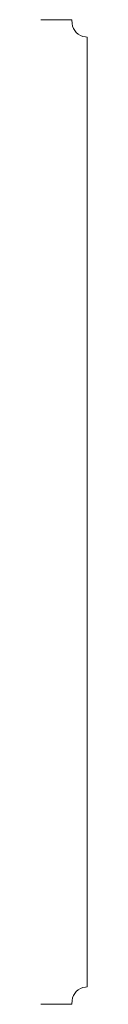
# Model space of a CAD drawing. Units: inches. Extents: x 0 to 0.09, y 0 to 2.
import ezdxf

# ---------------------------------------------------------------- set-up
doc = ezdxf.new("R2010")
doc.units = ezdxf.units.IN
doc.header["$LTSCALE"] = 0.375
doc.header["$MEASUREMENT"] = 0
doc.layers.get('0').update_dxf_attribs({"lineweight": 13})

msp = doc.modelspace()

# ---------------------------------------------------------------- linework, layer by layer
at = {"color": 1}
for p, q in [((0, 2), (0, 2)), ((0, 2), (0.0625, 2)), ((0.0625, 2), (0.0632, 1.9924)), ((0.0905, 1.9651), (0.0938, 1.9648)), ((0.0905, 0.0349), (0.0938, 0.0352)), ((0, 0), (0, 0)), ((0, 0), (0.0625, 0)), ((0.0625, 0), (0.0632, 0.0076))]:
    msp.add_line(p, q, dxfattribs=at)
msp.add_line((0.0938, 0.0352), (0.0938, 1.9648))
for centre, start, end in [((0.0931, 1.995), 185, 265), ((0.0931, 0.005), 95, 175)]:
    msp.add_arc(centre, 0.03, start, end, dxfattribs=at)

doc.saveas('drawing.dxf')
